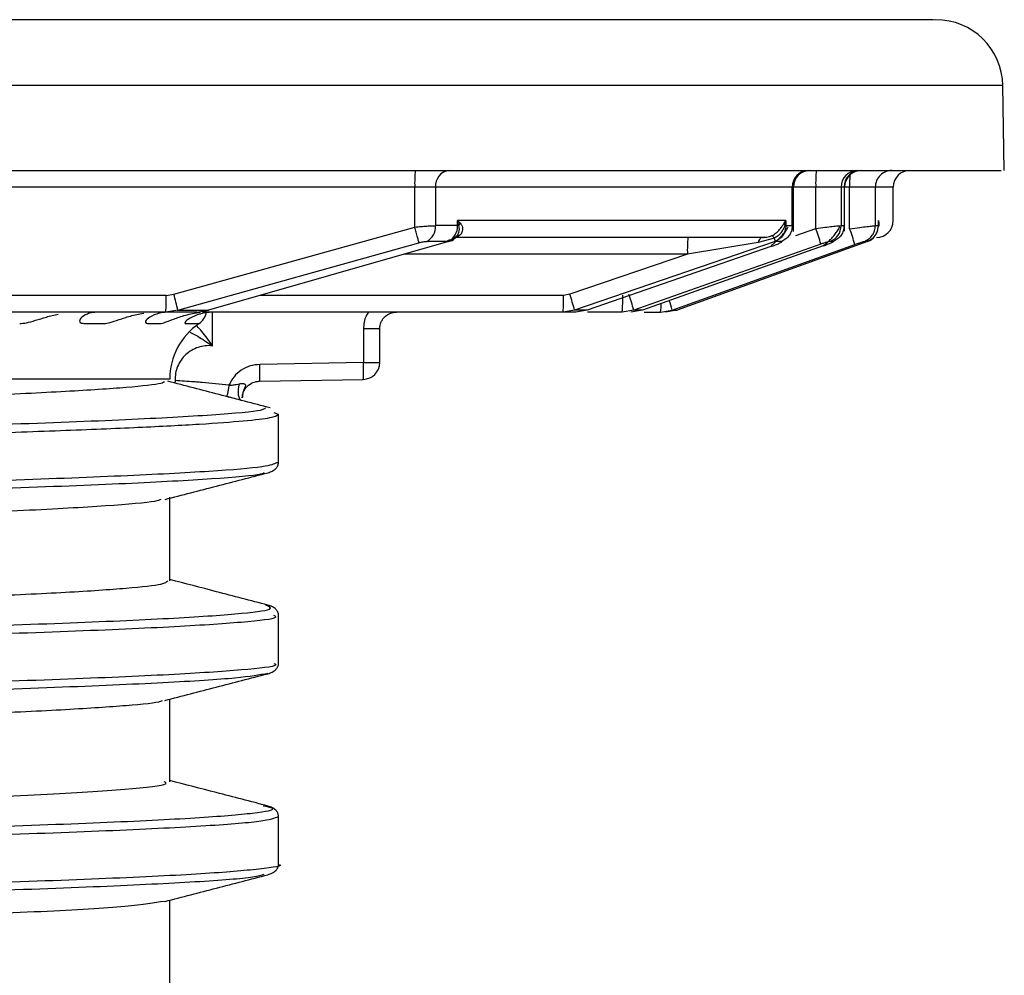
# Model space of a CAD drawing. Units: millimetres. Extents: x 5 to 292, y 5 to 415.
# Drawn here: x 57 to 63, y 239 to 245 of the extents above; entities that cross this region are included whole.
import ezdxf

# ---------------------------------------------------------------- set-up
doc = ezdxf.new("R2010")
doc.units = ezdxf.units.MM

msp = doc.modelspace()

# ---------------------------------------------------------------- linework, layer by layer
at = {"color": 7, "linetype": 'Continuous', "lineweight": 18}
msp.add_line((33.96, 244.5083), (62.8688, 244.5083), dxfattribs=at)
at = {"color": 8, "linetype": 'Continuous', "lineweight": 25}
for p, q in [((63.2687, 244.1153), (33.5601, 244.1153)), ((59.7575, 243.5083), (56.8099, 243.5083)), ((62.0183, 243.5083), (62.0115, 243.5083)), ((62.1517, 243.5083), (62.0183, 243.5083)), ((62.3242, 243.5083), (62.3208, 243.5083)), ((62.3539, 243.5083), (62.3242, 243.5083)), ((62.6144, 243.5083), (62.5076, 243.5083)), ((62.0327, 243.2199), (62.1517, 243.2618)), ((62.6144, 243.3083), (62.6125, 243.3083)), ((61.3855, 243.1083), (59.6933, 243.1083)), ((60.6462, 242.8623), (58.8342, 242.8623)), ((58.5493, 242.5613), (58.5493, 242.7613)), ((58.3863, 242.6937), (58.4704, 242.6937)), ((59.5486, 242.6623), (59.4518, 242.6623)), ((58.2944, 242.3623), (38.6022, 242.3623))]:
    msp.add_line(p, q, dxfattribs=at)
at = {"color": 7, "linetype": 'Continuous', "lineweight": 25}
for p, q in [((63.2776, 243.6081), (63.2687, 244.1153)), ((59.7575, 243.2699), (59.7575, 243.5083)), ((59.882, 243.5083), (59.7575, 243.5083)), ((59.882, 243.5083), (59.882, 243.2784)), ((62.0115, 243.5083), (59.882, 243.5083)), ((62.0115, 243.2784), (62.0115, 243.5083)), ((62.0183, 243.2433), (62.0183, 243.5083)), ((62.1517, 243.2618), (62.1517, 243.5083)), ((62.303, 243.5083), (62.1517, 243.5083)), ((62.303, 243.5083), (62.303, 243.2784)), ((62.3208, 243.5083), (62.303, 243.5083)), ((62.3208, 243.5083), (62.3208, 243.2784)), ((62.3242, 243.2454), (62.3242, 243.5083)), ((62.3539, 243.2599), (62.3539, 243.5083)), ((62.5076, 243.5083), (62.3539, 243.5083)), ((62.5076, 243.2784), (62.5076, 243.5083)), ((62.6144, 243.3083), (62.6144, 243.5083)), ((58.3197, 242.8684), (59.7575, 243.2699)), ((60.0127, 243.2784), (59.882, 243.2784)), ((60.0127, 243.2784), (60.0127, 243.3083)), ((61.9729, 243.3083), (60.0127, 243.3083)), ((60.0127, 243.3083), (60.029, 243.2933)), ((60.0205, 243.2784), (60.0127, 243.3083)), ((60.0205, 243.2784), (60.0127, 243.2784)), ((60.0205, 243.2784), (60.029, 243.2933)), ((61.9629, 243.2933), (61.9729, 243.3083)), ((61.9729, 243.3083), (61.9673, 243.2784)), ((61.9673, 243.2784), (61.9729, 243.2784)), ((61.9729, 243.3083), (61.9729, 243.2784)), ((61.9729, 243.2784), (62.0115, 243.2784)), ((62.303, 243.2784), (62.3208, 243.2784)), ((62.5076, 243.2784), (62.5256, 243.2784)), ((62.5256, 243.2784), (62.5256, 243.3083)), ((62.5256, 243.3083), (62.5278, 243.2933)), ((62.5262, 243.2784), (62.5256, 243.3083)), ((62.5256, 243.2784), (62.5262, 243.2784)), ((60.011, 243.2185), (60.021, 243.2158)), ((61.905, 243.2038), (61.8076, 243.1769)), ((61.848, 243.2089), (61.8319, 243.2079)), ((58.3429, 242.7744), (59.7821, 243.176)), ((59.9589, 243.1844), (58.5271, 242.7744)), ((59.9589, 243.1844), (59.8289, 243.1844)), ((61.9101, 243.1844), (60.7119, 242.7744)), ((61.8902, 243.156), (60.7873, 242.7744)), ((62.1819, 243.1678), (61.0649, 242.7744)), ((62.1968, 243.1579), (61.1166, 242.7744)), ((61.2944, 242.7744), (62.3846, 243.166)), ((62.4603, 243.1844), (61.324, 242.7744)), ((61.8076, 243.1769), (61.3855, 243.1083)), ((61.9485, 243.1844), (61.9101, 243.1844)), ((62.2564, 243.1844), (62.2387, 243.1844)), ((62.4423, 243.1844), (62.4603, 243.1844)), ((61.3855, 243.1083), (60.6828, 242.8684)), ((58.2737, 242.8623), (54.1967, 242.8623)), ((58.2737, 242.8623), (58.3197, 242.8684)), ((60.6828, 242.8684), (60.6462, 242.8623)), ((58.2708, 242.7623), (54.1938, 242.7623)), ((58.3429, 242.7744), (58.2708, 242.7623)), ((58.4559, 242.7623), (58.2708, 242.7623)), ((58.3429, 242.7744), (58.5271, 242.7744)), ((58.4559, 242.7623), (58.5271, 242.7744)), ((60.643, 242.7623), (58.4909, 242.7623)), ((60.7119, 242.7744), (60.643, 242.7623)), ((60.7186, 242.7623), (60.643, 242.7623)), ((60.7873, 242.7744), (60.7119, 242.7744)), ((60.7873, 242.7744), (60.7186, 242.7623)), ((60.9962, 242.7623), (60.7886, 242.7623)), ((61.0649, 242.7744), (60.9962, 242.7623)), ((61.1166, 242.7744), (61.048, 242.7623)), ((61.1166, 242.7744), (61.0649, 242.7744)), ((61.1279, 242.7623), (61.2258, 242.7623)), ((61.2258, 242.7623), (61.2944, 242.7744)), ((61.324, 242.7744), (61.2556, 242.7623)), ((61.2944, 242.7744), (61.324, 242.7744)), ((57.7828, 242.6937), (57.9025, 242.6937)), ((58.1612, 242.6937), (58.2377, 242.6937)), ((59.4518, 242.6623), (59.4518, 242.4606)), ((59.5486, 242.4604), (59.5486, 242.6623)), ((59.4518, 242.4606), (58.8325, 242.4498)), ((58.8311, 242.3498), (59.4503, 242.3606)), ((59.4444, 242.3606), (59.4503, 242.3606)), ((58.9444, 242.1514), (58.9179, 242.1606)), ((58.9444, 241.8647), (58.9444, 242.1511)), ((58.9395, 241.8647), (58.9335, 241.8631)), ((58.2944, 241.1579), (58.2944, 241.6579)), ((58.9444, 240.6647), (58.9444, 240.9511)), ((58.2944, 239.9579), (58.2944, 240.4508)), ((58.9444, 239.4647), (58.9444, 239.7511)), ((58.2944, 238.7579), (58.2944, 239.2508))]:
    msp.add_line(p, q, dxfattribs=at)
at = {"color": 7, "linetype": 'Continuous', "lineweight": 25, "flags": 128}
for points in [[(58.5254, 242.7771), (58.5263, 242.7745), (58.5274, 242.772), (58.5271, 242.7744)], [(61.1159, 242.7752), (61.1161, 242.7749), (61.1166, 242.7744)], [(58.709, 242.3335), (58.7053, 242.3167), (58.7032, 242.2997), (58.7028, 242.2832), (58.7041, 242.2682), (58.7071, 242.2554), (58.7115, 242.2453), (58.7172, 242.2384), (58.724, 242.2352)]]:
    msp.add_lwpolyline(points, dxfattribs=at)
at = {"color": 7, "linetype": 'Continuous', "lineweight": 25}
for centre, radius, start, end in [((62.8688, 244.1083), 0.4, 1, 90), ((60.621, 243.5333), 0.8639, 175.01843, 181.65702), ((59.9736, 243.517), 0.0919, 96.72029, 185.42838), ((62.1094, 243.5104), 0.0979, 91.26466, 181.21628), ((62.1183, 243.5083), 0.1, 90, 180), ((62.937, 243.5333), 0.7858, 174.52142, 181.82113), ((62.402, 243.5094), 0.0989, 90.63728, 180.62887), ((62.4198, 243.5094), 0.099, 90.59986, 180.59281), ((62.4242, 243.5083), 0.1, 90, 180), ((62.6072, 243.5087), 0.0996, 90.21244, 180.21607), ((62.7144, 243.5083), 0.1, 90, 180), ((59.781, 243.2735), 0.1012, 298.2717, 2.75594), ((59.9118, 243.2737), 0.101, 297.82762, 2.64231), ((62.0251, 243.3036), 0.0631, 189.38303, 203.61725), ((61.2497, 242.9198), 0.9646, 14.8995, 20.76533), ((62.2031, 243.2777), 0.0999, 290.84245, 0.34836), ((61.5082, 242.9313), 0.9073, 14.98701, 21.23393), ((62.4257, 243.2782), 0.1, 290.23942, 0.0998), ((62.5144, 243.3083), 0.1, 270, 0), ((62.5773, 243.2803), 0.0511, 165.25232, 182.20896), ((62.1711, 243.1333), 0.7861, 174.52256, 181.82044), ((57.4102, 242.8373), 0.8639, 355.01847, 1.65703), ((56.9971, 242.4919), 1.3751, 11.85307, 15.88692), ((59.8609, 242.8374), 0.7857, 354.52096, 1.8216), ((59.7046, 242.5135), 1.0405, 14.5195, 19.93904), ((60.2141, 242.8374), 0.7857, 354.52096, 1.8216), ((60.1201, 242.5238), 0.9775, 14.85115, 20.63699), ((58.4144, 242.7766), 0.1, 304.0558, 351.8096), ((58.6944, 242.3623), 0.4, 124.0558, 180), ((59.4485, 242.4606), 0.1, 271.00948, 0.01048)]:
    msp.add_arc(centre, radius, start, end, dxfattribs=at)
at = {"color": 8, "linetype": 'Continuous', "lineweight": 25}
for centre, radius, start, end in [((64.6016, 243.5138), 2.2478, 178.30213, 180.14017), ((60.8721, 242.8072), 0.3565, 352.77069, 0.97947), ((60.8173, 242.6576), 0.4912, 13.75129, 20.69691)]:
    msp.add_arc(centre, radius, start, end, dxfattribs=at)
at = {"color": 7, "linetype": 'Continuous', "lineweight": 25}
for points, knots in [([(62.8507, 244.5083), (62.8419, 244.5083), (62.8222, 244.5083), (62.495, 244.5083), (61.933, 244.5083), (61.1325, 244.5083), (60.1163, 244.5083), (58.8994, 244.5083), (57.5033, 244.5083), (55.9515, 244.5083), (54.2709, 244.5083), (52.4899, 244.5083), (50.6396, 244.5083), (49.3797, 244.5083), (48.7498, 244.5083)], [0, 0, 0, 0, 0.069605, 0.154179, 0.238763, 0.323351, 0.407927, 0.492509, 0.577098, 0.661671, 0.746254, 0.830843, 0.915424, 1, 1, 1, 1]), ([(48.7593, 243.6083), (49.407, 243.6083), (50.7026, 243.6083), (52.6052, 243.6083), (54.4366, 243.6083), (56.1647, 243.6083), (57.7603, 243.6083), (59.196, 243.6083), (60.4473, 243.6083), (61.4922, 243.6083), (62.3153, 243.6083), (62.8933, 243.6083), (63.2296, 243.6083), (63.2499, 243.6083), (63.259, 243.6083)], [0, 0, 0, 0, 0.084582, 0.169164, 0.253746, 0.338327, 0.422909, 0.507491, 0.592073, 0.676655, 0.761237, 0.845818, 0.9304, 1, 1, 1, 1]), ([(59.7575, 243.2699), (59.7702, 243.2712), (59.7953, 243.2738), (59.8298, 243.2763), (59.8597, 243.278), (59.8747, 243.2782), (59.882, 243.2784)], [0, 0, 0, 0, 0.264078, 0.518661, 0.763909, 1, 1, 1, 1]), ([(59.7821, 243.176), (59.7815, 243.1792), (59.7802, 243.1858), (59.7745, 243.2084), (59.7667, 243.2376), (59.7605, 243.2594), (59.7575, 243.2699)], [0, 0, 0, 0, 0.242655, 0.500008, 0.757331, 1, 1, 1, 1]), ([(59.9612, 243.1933), (59.9712, 243.1947), (59.9912, 243.1974), (60.0137, 243.2183), (60.0239, 243.2433), (60.0247, 243.2647), (60.0217, 243.2743), (60.0205, 243.2784)], [0, 0, 0, 0, 0.249819, 0.499667, 0.749508, 0.895445, 1, 1, 1, 1]), ([(60.029, 243.2933), (60.0318, 243.2899), (60.0377, 243.2828), (60.044, 243.2638), (60.0425, 243.2432), (60.033, 243.2262), (60.0221, 243.2163), (60.0082, 243.2096), (59.997, 243.2088), (59.9914, 243.2083)], [0, 0, 0, 0, 0.119501, 0.250159, 0.499314, 0.626432, 0.751094, 0.875024, 1, 1, 1, 1]), ([(61.8876, 243.1615), (61.8927, 243.1655), (61.9032, 243.1737), (61.9211, 243.1896), (61.94, 243.2076), (61.9583, 243.2278), (61.9749, 243.2491), (61.983, 243.2631), (61.9871, 243.27)], [0, 0, 0, 0, 0.148735, 0.305421, 0.469413, 0.641879, 0.822087, 1, 1, 1, 1]), ([(61.8902, 243.2188), (61.899, 243.2239), (61.9167, 243.234), (61.9374, 243.2554), (61.9525, 243.2775), (61.9596, 243.2883), (61.9629, 243.2933)], [0, 0, 0, 0, 0.250822, 0.500077, 0.764013, 1, 1, 1, 1]), ([(61.9673, 243.2784), (61.9644, 243.2715), (61.9587, 243.2579), (61.9465, 243.2382), (61.9356, 243.2262), (61.9293, 243.2203), (61.9207, 243.2129), (61.9125, 243.2081), (61.905, 243.2038)], [0, 0, 0, 0, 0.249309, 0.49937, 0.670975, 0.722091, 0.749928, 1, 1, 1, 1]), ([(61.9729, 243.2784), (61.972, 243.2682), (61.9703, 243.2478), (61.9567, 243.2202), (61.9366, 243.1974), (61.9189, 243.1887), (61.9101, 243.1844)], [0, 0, 0, 0, 0.250042, 0.500037, 0.749986, 1, 1, 1, 1]), ([(62.0115, 243.2784), (62.0106, 243.2682), (62.0089, 243.2478), (61.9953, 243.2202), (61.9751, 243.1974), (61.9574, 243.1887), (61.9485, 243.1844)], [0, 0, 0, 0, 0.250043, 0.500036, 0.749986, 1, 1, 1, 1]), ([(62.0174, 243.2773), (62.0176, 243.2769), (62.0179, 243.2764), (62.013, 243.2752), (62.011, 243.2747)], [0, 0, 0, 0, 0.57487, 1, 1, 1, 1]), ([(62.1517, 243.2618), (62.1708, 243.2642), (62.206, 243.2688), (62.252, 243.2741), (62.287, 243.2776), (62.2978, 243.2781), (62.303, 243.2784)], [0, 0, 0, 0, 0.271899, 0.500006, 0.754417, 1, 1, 1, 1]), ([(62.1961, 243.1588), (62.2004, 243.1617), (62.2092, 243.1677), (62.2257, 243.1822), (62.2436, 243.1998), (62.2621, 243.2202), (62.2788, 243.2428), (62.2901, 243.2604), (62.2938, 243.2697), (62.2945, 243.2715)], [0, 0, 0, 0, 0.1376646, 0.2847049, 0.4403526, 0.6038931, 0.7766288, 0.9567983, 1, 1, 1, 1]), ([(62.3208, 243.2784), (62.32, 243.2682), (62.3182, 243.2478), (62.3042, 243.2202), (62.2836, 243.1974), (62.2655, 243.1887), (62.2564, 243.1844)], [0, 0, 0, 0, 0.250042, 0.500035, 0.749985, 1, 1, 1, 1]), ([(62.3208, 243.2784), (62.3225, 243.2783), (62.326, 243.278), (62.322, 243.2769), (62.3199, 243.2763)], [0, 0, 0, 0, 0.491208, 1, 1, 1, 1]), ([(62.3539, 243.2599), (62.3747, 243.2627), (62.4122, 243.2676), (62.46, 243.2736), (62.495, 243.2775), (62.5034, 243.2781), (62.5076, 243.2784)], [0, 0, 0, 0, 0.276853, 0.499998, 0.755022, 1, 1, 1, 1]), ([(62.4423, 243.1844), (62.4515, 243.1887), (62.4698, 243.1974), (62.4907, 243.2202), (62.5049, 243.2478), (62.5067, 243.2682), (62.5076, 243.2784)], [0, 0, 0, 0, 0.2500135, 0.4999648, 0.749958, 1, 1, 1, 1]), ([(62.4601, 243.1858), (62.4637, 243.1866), (62.4795, 243.1904), (62.5017, 243.2106), (62.5202, 243.2366), (62.5223, 243.255), (62.5229, 243.2608)], [0, 0, 0, 0, 0.105591, 0.468632, 0.832227, 1, 1, 1, 1]), ([(62.5278, 243.2933), (62.5285, 243.2875), (62.5292, 243.281), (62.5251, 243.2723), (62.5247, 243.2714)], [0, 0, 0, 0, 0.900839, 1, 1, 1, 1]), ([(59.9587, 243.1837), (59.9632, 243.1847), (59.9794, 243.1883), (59.9979, 243.2007), (60.0065, 243.2144), (60.0087, 243.2179)], [0, 0, 0, 0, 0.221787, 0.798718, 1, 1, 1, 1]), ([(61.8333, 243.2083), (61.6782, 243.2083), (61.3681, 243.2083), (60.7502, 243.2083), (60.2444, 243.2083), (59.9914, 243.2083)], [0, 0, 0, 0, 0.333336, 0.666652, 1, 1, 1, 1]), ([(61.8333, 243.2084), (61.8309, 243.208), (61.8261, 243.2072), (61.8192, 243.2007), (61.8128, 243.1909), (61.8093, 243.1815), (61.8076, 243.1769)], [0, 0, 0, 0, 0.246999, 0.4993609, 0.7521792, 1, 1, 1, 1]), ([(61.8333, 243.2083), (61.8422, 243.2086), (61.8553, 243.2091), (61.8747, 243.2127), (61.885, 243.2167), (61.8902, 243.2188)], [0, 0, 0, 0, 0.511625, 0.751222, 1, 1, 1, 1]), ([(61.8902, 243.2188), (61.892, 243.2178), (61.8957, 243.2156), (61.9019, 243.2078), (61.905, 243.2038)], [0, 0, 0, 0, 0.495215, 1, 1, 1, 1]), ([(61.9101, 243.1844), (61.9099, 243.1859), (61.9095, 243.189), (61.9065, 243.1987), (61.905, 243.2038)], [0, 0, 0, 0, 0.477405, 1, 1, 1, 1]), ([(59.7821, 243.176), (59.7866, 243.1772), (59.7956, 243.1796), (59.8084, 243.1823), (59.8201, 243.1841), (59.826, 243.1843), (59.8289, 243.1844)], [0, 0, 0, 0, 0.252123, 0.503632, 0.752801, 1, 1, 1, 1]), ([(59.9552, 243.1933), (59.9565, 243.1892), (59.9593, 243.1806), (59.9591, 243.1831), (59.9589, 243.1844)], [0, 0, 0, 0, 0.4810682, 1, 1, 1, 1]), ([(61.8875, 243.1618), (61.8877, 243.1612), (61.889, 243.1579), (61.8901, 243.1553), (61.8902, 243.1558), (61.8902, 243.156)], [0, 0, 0, 0, 0.092399, 0.551187, 1, 1, 1, 1]), ([(61.8902, 243.156), (61.8948, 243.1576), (61.904, 243.1609), (61.9171, 243.1659), (61.9289, 243.1708), (61.9387, 243.1753), (61.9462, 243.1791), (61.9505, 243.182), (61.9517, 243.184), (61.9496, 243.1843), (61.9485, 243.1844)], [0, 0, 0, 0, 0.1254, 0.249916, 0.375492, 0.500029, 0.626039, 0.75011, 0.874705, 1, 1, 1, 1]), ([(62.2387, 243.1844), (62.2366, 243.1841), (62.2325, 243.1837), (62.2185, 243.1799), (62.2013, 243.1745), (62.1884, 243.1701), (62.1819, 243.1678)], [0, 0, 0, 0, 0.249026, 0.499818, 0.747744, 1, 1, 1, 1]), ([(62.1968, 243.1579), (62.2012, 243.1594), (62.2099, 243.1626), (62.2224, 243.1674), (62.2339, 243.1719), (62.2436, 243.1761), (62.2513, 243.1796), (62.2561, 243.1823), (62.2583, 243.184), (62.257, 243.1843), (62.2564, 243.1844)], [0, 0, 0, 0, 0.1254, 0.249946, 0.375543, 0.500047, 0.625971, 0.750108, 0.874729, 1, 1, 1, 1]), ([(62.3846, 243.166), (62.3916, 243.1684), (62.4055, 243.1734), (62.4235, 243.1793), (62.4376, 243.1836), (62.4407, 243.1841), (62.4423, 243.1844)], [0, 0, 0, 0, 0.253596, 0.505915, 0.75448, 1, 1, 1, 1]), ([(62.4552, 243.1961), (62.4567, 243.1924), (62.4596, 243.1851), (62.46, 243.1846), (62.4603, 243.1844)], [0, 0, 0, 0, 0.504688, 1, 1, 1, 1]), ([(57.3989, 242.6937), (57.4118, 242.6948), (57.4376, 242.6969), (57.4925, 242.7127), (57.5556, 242.7328), (57.6049, 242.7448), (57.6291, 242.7507)], [0, 0, 0, 0, 0.248773, 0.500082, 0.754447, 1, 1, 1, 1]), ([(57.8788, 242.7623), (57.8642, 242.7617), (57.8347, 242.7604), (57.7902, 242.7481), (57.7588, 242.7256), (57.7529, 242.6997), (57.7728, 242.6957), (57.7828, 242.6937)], [0, 0, 0, 0, 0.123958, 0.250477, 0.500076, 0.750172, 1, 1, 1, 1]), ([(57.9025, 242.6937), (57.9137, 242.6951), (57.9361, 242.6978), (57.9904, 242.7164), (58.057, 242.7395), (58.1118, 242.7509), (58.1392, 242.7566)], [0, 0, 0, 0, 0.249997, 0.500256, 0.750488, 1, 1, 1, 1]), ([(58.3005, 242.7623), (58.2849, 242.7617), (58.2535, 242.7604), (58.2029, 242.7481), (58.1621, 242.7256), (58.1437, 242.6997), (58.1554, 242.6957), (58.1612, 242.6937)], [0, 0, 0, 0, 0.123966, 0.250479, 0.500078, 0.75017, 1, 1, 1, 1]), ([(58.2377, 242.6937), (58.2465, 242.6953), (58.2641, 242.6985), (58.3163, 242.7203), (58.3748, 242.7408), (58.4306, 242.7546), (58.4611, 242.7585), (58.4762, 242.7604)], [0, 0, 0, 0, 0.2498191, 0.4998238, 0.7495991, 0.8761845, 1, 1, 1, 1]), ([(58.5656, 242.7623), (58.5493, 242.7617), (58.5163, 242.7604), (58.4606, 242.7481), (58.4113, 242.7256), (58.3811, 242.6997), (58.3846, 242.6957), (58.3863, 242.6937)], [0, 0, 0, 0, 0.123968, 0.25048, 0.50008, 0.750172, 1, 1, 1, 1]), ([(59.5485, 242.6623), (59.5499, 242.6751), (59.552, 242.6945), (59.5646, 242.7178), (59.5799, 242.7368), (59.6005, 242.7514), (59.6251, 242.7607), (59.6403, 242.7618), (59.6485, 242.7623)], [0, 0, 0, 0, 0.243019, 0.36981, 0.499841, 0.709242, 0.844552, 1, 1, 1, 1]), ([(58.5493, 242.5613), (58.5348, 242.5619), (58.5061, 242.563), (58.4638, 242.553), (58.4244, 242.5353), (58.3898, 242.5092), (58.3612, 242.4766), (58.3407, 242.4385), (58.328, 242.397), (58.3275, 242.3682), (58.3272, 242.3538)], [0, 0, 0, 0, 0.1253598, 0.2500235, 0.3752855, 0.5000196, 0.6253056, 0.7499977, 0.8748866, 1, 1, 1, 1]), ([(58.8325, 242.4498), (58.8129, 242.4479), (58.7737, 242.4441), (58.7206, 242.4172), (58.6757, 242.3781), (58.6575, 242.3432), (58.6484, 242.3258)], [0, 0, 0, 0, 0.250619, 0.500138, 0.750189, 1, 1, 1, 1]), ([(58.8311, 242.3498), (58.8314, 242.3513), (58.8322, 242.3543), (58.8329, 242.3774), (58.833, 242.4105), (58.8327, 242.4367), (58.8325, 242.4498)], [0, 0, 0, 0, 0.249991, 0.499971, 0.749966, 1, 1, 1, 1]), ([(59.4503, 242.3606), (59.4507, 242.3621), (59.4515, 242.3651), (59.4521, 242.3882), (59.4523, 242.4213), (59.4519, 242.4475), (59.4518, 242.4606)], [0, 0, 0, 0, 0.249991, 0.499971, 0.749966, 1, 1, 1, 1]), ([(59.4518, 242.4606), (59.4647, 242.4606), (59.4907, 242.4606), (59.5229, 242.4606), (59.545, 242.4606), (59.5473, 242.4606), (59.5485, 242.4606)], [0, 0, 0, 0, 0.25, 0.5, 0.75, 1, 1, 1, 1]), ([(38.611, 241.7817), (38.678, 241.7898), (38.812, 241.8059), (39.209, 241.8301), (39.7422, 241.8543), (40.4174, 241.8785), (41.22, 241.9026), (42.138, 241.9269), (43.1566, 241.951), (44.2595, 241.9752), (45.4289, 241.9994), (46.6462, 242.0236), (47.8918, 242.0478), (49.1458, 242.072), (50.3881, 242.0962), (51.5987, 242.1204), (52.7584, 242.1446), (53.8484, 242.1688), (54.8513, 242.193), (55.751, 242.2172), (56.5334, 242.2414), (57.1849, 242.2655), (57.6984, 242.2898), (58.054, 242.3139), (58.2458, 242.3337), (58.2598, 242.3454), (58.2641, 242.349)], [0, 0, 0, 0, 0.042645, 0.085289, 0.127934, 0.170578, 0.213223, 0.255868, 0.298512, 0.341157, 0.383801, 0.426446, 0.469091, 0.511735, 0.55438, 0.597024, 0.639669, 0.682314, 0.724958, 0.767603, 0.810247, 0.852892, 0.895537, 0.938181, 0.980825, 1, 1, 1, 1]), ([(58.8946, 242.1902), (58.7928, 242.2167), (58.5892, 242.2696), (58.3856, 242.3226), (58.2837, 242.349)], [0, 0, 0, 0, 0.500005, 1, 1, 1, 1]), ([(58.3272, 242.3538), (58.3271, 242.3527), (58.3269, 242.3504), (58.3265, 242.3472), (58.3261, 242.3442), (58.3257, 242.3426), (58.3256, 242.3418)], [0, 0, 0, 0, 0.247879, 0.500491, 0.752838, 1, 1, 1, 1]), ([(58.6484, 242.3258), (58.595, 242.3317), (58.5358, 242.3382), (58.4655, 242.3434), (58.4119, 242.3475), (58.3641, 242.351), (58.3272, 242.3538)], [0, 0, 0, 0, 0.499979, 0.554379, 0.655851, 1, 1, 1, 1]), ([(58.6484, 242.3258), (58.6478, 242.3213), (58.6466, 242.3122), (58.6445, 242.2991), (58.6424, 242.2872), (58.6403, 242.2769), (58.6382, 242.2686), (58.6363, 242.2627), (58.6347, 242.2591), (58.6338, 242.2591), (58.6334, 242.259)], [0, 0, 0, 0, 0.124039, 0.250353, 0.376521, 0.50004, 0.623798, 0.75012, 0.876363, 1, 1, 1, 1]), ([(58.6484, 242.3258), (58.6586, 242.3262), (58.6797, 242.3271), (58.699, 242.3314), (58.709, 242.3335)], [0, 0, 0, 0, 0.4829805, 1, 1, 1, 1]), ([(58.709, 242.3335), (58.7157, 242.3349), (58.7253, 242.3369), (58.7361, 242.3357), (58.7418, 242.3338), (58.7456, 242.3308), (58.7472, 242.3269), (58.7468, 242.3218), (58.7443, 242.3141), (58.7388, 242.3019), (58.7324, 242.2843), (58.7287, 242.266), (58.7283, 242.2541), (58.7282, 242.2497)], [0, 0, 0, 0, 0.156899, 0.22362, 0.283034, 0.33705, 0.388696, 0.441844, 0.500263, 0.606901, 0.750172, 0.907449, 1, 1, 1, 1]), ([(58.7279, 242.2497), (58.7283, 242.2562), (58.7292, 242.2693), (58.7375, 242.2944), (58.7568, 242.322), (58.791, 242.3446), (58.8177, 242.3481), (58.8311, 242.3498)], [0, 0, 0, 0, 0.123109, 0.246587, 0.494356, 0.746057, 1, 1, 1, 1]), ([(58.724, 242.2352), (58.7107, 242.2387), (58.6817, 242.2463), (58.6504, 242.2546), (58.6334, 242.259)], [0, 0, 0, 0, 0.45741, 1, 1, 1, 1]), ([(58.8816, 241.803), (58.8907, 241.806), (58.9089, 241.8121), (58.9287, 241.827), (58.9419, 241.8449), (58.9436, 241.8581), (58.9444, 241.8647)], [0, 0, 0, 0, 0.249482, 0.499389, 0.749611, 1, 1, 1, 1]), ([(58.2669, 241.6437), (58.3696, 241.6703), (58.5743, 241.7234), (58.779, 241.7764), (58.8811, 241.8029)], [0, 0, 0, 0, 0.501237, 1, 1, 1, 1]), ([(58.2421, 241.6437), (58.2332, 241.6398), (58.2032, 241.6268), (57.937, 241.6046), (57.4556, 241.577), (56.7745, 241.5495), (55.9234, 241.522), (54.9158, 241.4945), (53.7737, 241.467), (52.5204, 241.4395), (51.1821, 241.4119), (49.7864, 241.3844), (48.3622, 241.3569), (46.9391, 241.3294), (45.5466, 241.3019), (44.2135, 241.2743), (42.9676, 241.2468), (41.8344, 241.2193), (40.8379, 241.1918), (39.9974, 241.1642), (39.3353, 241.1367), (38.8468, 241.1092), (38.6896, 241.0909), (38.611, 241.0817)], [0, 0, 0, 0, 0.020605, 0.069575, 0.118545, 0.167514, 0.216484, 0.265454, 0.314424, 0.363393, 0.412363, 0.461333, 0.510303, 0.559272, 0.608242, 0.657212, 0.706182, 0.755151, 0.804121, 0.853091, 0.902061, 0.95103, 1, 1, 1, 1]), ([(38.611, 240.5817), (38.678, 240.5898), (38.812, 240.6059), (39.209, 240.6301), (39.7422, 240.6543), (40.4174, 240.6785), (41.22, 240.7027), (42.138, 240.7268), (43.1566, 240.7511), (44.2595, 240.7752), (45.4289, 240.7994), (46.6462, 240.8236), (47.8918, 240.8478), (49.1458, 240.872), (50.3881, 240.8962), (51.5987, 240.9204), (52.7583, 240.9446), (53.8483, 240.9688), (54.8513, 240.993), (55.751, 241.0172), (56.5333, 241.0414), (57.1851, 241.0655), (57.6976, 241.0898), (58.0568, 241.1139), (58.2651, 241.1367), (58.2771, 241.1513), (58.2826, 241.1579)], [0, 0, 0, 0, 0.041987, 0.083974, 0.125961, 0.167948, 0.209935, 0.251921, 0.293908, 0.335895, 0.377882, 0.419869, 0.461856, 0.503843, 0.54583, 0.587817, 0.629804, 0.67179, 0.713777, 0.755764, 0.797751, 0.839738, 0.881725, 0.923712, 0.965699, 1, 1, 1, 1]), ([(58.8803, 241.0131), (58.7779, 241.0396), (58.5826, 241.0903), (58.3873, 241.1409), (58.2944, 241.165)], [0, 0, 0, 0, 0.5242044, 1, 1, 1, 1]), ([(58.9392, 240.9718), (58.9358, 240.9775), (58.9287, 240.9893), (58.9085, 241.0038), (58.8902, 241.0099), (58.881, 241.0129)], [0, 0, 0, 0, 0.31858, 0.65958, 1, 1, 1, 1]), ([(58.9444, 240.9511), (58.9443, 240.9579), (58.9441, 240.9651), (58.9395, 240.9714), (58.9392, 240.9718)], [0, 0, 0, 0, 0.937315, 1, 1, 1, 1]), ([(58.881, 240.6029), (58.8902, 240.6059), (58.9084, 240.612), (58.928, 240.6258), (58.9347, 240.6369), (58.9378, 240.6419)], [0, 0, 0, 0, 0.354438, 0.709481, 1, 1, 1, 1]), ([(58.9378, 240.6419), (58.9386, 240.643), (58.9438, 240.65), (58.9441, 240.658), (58.9444, 240.6647)], [0, 0, 0, 0, 0.154435, 1, 1, 1, 1]), ([(58.2657, 240.4433), (58.368, 240.4699), (58.5727, 240.523), (58.7774, 240.576), (58.8798, 240.6026)], [0, 0, 0, 0, 0.499963, 1, 1, 1, 1]), ([(38.611, 239.8817), (38.678, 239.8898), (38.812, 239.9059), (39.209, 239.9301), (39.7422, 239.9543), (40.4174, 239.9785), (41.22, 240.0027), (42.138, 240.0268), (43.1566, 240.0511), (44.2595, 240.0752), (45.4289, 240.0994), (46.6462, 240.1236), (47.8918, 240.1478), (49.1458, 240.172), (50.3881, 240.1962), (51.5987, 240.2204), (52.7583, 240.2446), (53.8483, 240.2688), (54.8513, 240.293), (55.751, 240.3172), (56.5334, 240.3414), (57.1847, 240.3656), (57.6991, 240.3897), (58.0513, 240.4139), (58.2343, 240.4318), (58.2496, 240.4416), (58.2524, 240.4433)], [0, 0, 0, 0, 0.043076, 0.086151, 0.129227, 0.172303, 0.215379, 0.258454, 0.30153, 0.344606, 0.387682, 0.430757, 0.473833, 0.516909, 0.559984, 0.60306, 0.646136, 0.689212, 0.732287, 0.775363, 0.818439, 0.861515, 0.90459, 0.947666, 0.990742, 1, 1, 1, 1]), ([(38.611, 239.3817), (38.7033, 239.3921), (38.8881, 239.413), (39.4902, 239.4442), (40.3122, 239.4755), (41.3559, 239.5068), (42.5871, 239.538), (43.9745, 239.5693), (45.4806, 239.6006), (47.0652, 239.6318), (48.6858, 239.6631), (50.2992, 239.6944), (51.8622, 239.7257), (53.333, 239.7569), (54.6721, 239.7882), (55.8442, 239.8195), (56.8164, 239.8507), (57.5681, 239.882), (58.0593, 239.9133), (58.2953, 239.9386), (58.2697, 239.9534), (58.262, 239.9579)], [0, 0, 0, 0, 0.054269, 0.108538, 0.162807, 0.217076, 0.271345, 0.325614, 0.379883, 0.434152, 0.488421, 0.542689, 0.596958, 0.651227, 0.705496, 0.759765, 0.814034, 0.868303, 0.922572, 0.976841, 1, 1, 1, 1]), ([(58.8811, 239.8129), (58.7781, 239.8396), (58.5826, 239.8903), (58.387, 239.941), (58.2944, 239.965)], [0, 0, 0, 0, 0.5262622, 1, 1, 1, 1]), ([(58.9444, 239.7511), (58.9435, 239.7578), (58.9418, 239.771), (58.9285, 239.7889), (58.9084, 239.8039), (58.89, 239.8099), (58.8808, 239.813)], [0, 0, 0, 0, 0.250388, 0.500608, 0.750516, 1, 1, 1, 1]), ([(58.8812, 239.4029), (58.8904, 239.406), (58.9088, 239.412), (58.9287, 239.427), (58.9419, 239.4449), (58.9436, 239.4582), (58.9444, 239.4648)], [0, 0, 0, 0, 0.2494839, 0.4993917, 0.7496122, 1, 1, 1, 1]), ([(58.2669, 239.2436), (58.3693, 239.2702), (58.574, 239.3233), (58.7787, 239.3764), (58.881, 239.4029)], [0, 0, 0, 0, 0.500355, 1, 1, 1, 1]), ([(58.2637, 239.2437), (58.202, 239.2336), (58.077, 239.213), (57.5621, 239.182), (56.818, 239.1507), (55.8438, 239.1195), (54.6723, 239.0882), (53.333, 239.0569), (51.8622, 239.0257), (50.2992, 238.9944), (48.6858, 238.9631), (47.0652, 238.9319), (45.4806, 238.9006), (43.9745, 238.8693), (42.5871, 238.838), (41.3559, 238.8068), (40.3122, 238.7755), (39.4902, 238.7442), (38.8881, 238.713), (38.7033, 238.6921), (38.611, 238.6817)], [0, 0, 0, 0, 0.054131, 0.109771, 0.16541, 0.221049, 0.276689, 0.332328, 0.387967, 0.443607, 0.499246, 0.554885, 0.610525, 0.666164, 0.721803, 0.777443, 0.833082, 0.888721, 0.944361, 1, 1, 1, 1])]:
    msp.add_open_spline(points, degree=3, knots=knots, dxfattribs=at)
at = {"color": 8, "linetype": 'Continuous', "lineweight": 25}
for points, knots in [([(62.0115, 243.2784), (62.0146, 243.2783), (62.0188, 243.2782), (62.0177, 243.2774), (62.0174, 243.2773)], [0, 0, 0, 0, 0.760409, 1, 1, 1, 1]), ([(59.4826, 242.7623), (59.477, 242.7547), (59.4556, 242.7259), (59.4534, 242.6893), (59.4518, 242.6623)], [0, 0, 0, 0, 0.265775, 1, 1, 1, 1]), ([(58.5493, 242.5613), (58.5291, 242.5915), (58.5004, 242.6347), (58.4677, 242.668), (58.4578, 242.6781)], [0, 0, 0, 0, 0.699084, 1, 1, 1, 1]), ([(58.414, 242.6429), (58.4298, 242.6349), (58.4735, 242.6128), (58.5197, 242.5814), (58.5493, 242.5613)], [0, 0, 0, 0, 0.361612, 1, 1, 1, 1]), ([(37.958, 241.5737), (38.01, 241.5801), (38.1141, 241.5929), (38.4032, 241.6122), (38.7863, 241.6314), (39.2693, 241.6507), (39.8447, 241.67), (40.5072, 241.6892), (41.25, 241.7085), (42.0656, 241.7277), (42.9457, 241.747), (43.8813, 241.7662), (44.863, 241.7855), (45.8807, 241.8047), (46.9242, 241.824), (47.9828, 241.8433), (49.0458, 241.8625), (50.1023, 241.8818), (51.1418, 241.901), (52.1535, 241.9203), (53.1273, 241.9396), (54.0531, 241.9588), (54.9217, 241.9781), (55.7243, 241.9973), (56.4525, 242.0166), (57.0991, 242.0358), (57.6576, 242.0551), (58.122, 242.0743), (58.4884, 242.0936), (58.7503, 242.1128), (58.915, 242.1321), (58.9346, 242.1449), (58.9444, 242.1514)], [0, 0, 0, 0, 0.033333, 0.066667, 0.1, 0.133333, 0.166667, 0.2, 0.233333, 0.266667, 0.3, 0.333333, 0.366667, 0.4, 0.433333, 0.466667, 0.5, 0.533333, 0.566667, 0.6, 0.633333, 0.666667, 0.7, 0.733333, 0.766667, 0.8, 0.833333, 0.866667, 0.9, 0.933333, 0.966667, 1, 1, 1, 1]), ([(37.9957, 241.6222), (38.042, 241.628), (38.1636, 241.6432), (38.5531, 241.6679), (39.2036, 241.6962), (40.0596, 241.7245), (41.0979, 241.7528), (42.2969, 241.7811), (43.6301, 241.8094), (45.0682, 241.8377), (46.5798, 241.866), (48.1316, 241.8944), (49.6895, 241.9227), (51.2196, 241.951), (52.688, 241.9793), (54.0628, 242.0076), (55.3136, 242.0359), (56.4133, 242.0642), (57.3365, 242.0925), (58.0676, 242.1209), (58.5739, 242.1492), (58.8454, 242.1723), (58.8612, 242.186), (58.8662, 242.1903)], [0, 0, 0, 0, 0.030638, 0.080473, 0.130308, 0.180143, 0.229979, 0.279814, 0.329649, 0.379484, 0.42932, 0.479155, 0.52899, 0.578825, 0.628661, 0.678496, 0.728331, 0.778166, 0.828002, 0.877837, 0.927672, 0.977507, 1, 1, 1, 1]), ([(58.9335, 241.8631), (58.917, 241.8549), (58.882, 241.8375), (58.5609, 241.8109), (58.0373, 241.7833), (57.3082, 241.7558), (56.3957, 241.7282), (55.317, 241.7007), (54.0949, 241.6731), (52.7547, 241.6456), (51.3244, 241.618), (49.8335, 241.5904), (48.3132, 241.5629), (46.7949, 241.5353), (45.3103, 241.5078), (43.8902, 241.4802), (42.5642, 241.4527), (41.3597, 241.4251), (40.3021, 241.3975), (39.412, 241.37), (38.7131, 241.3424), (38.2003, 241.3149), (38.0388, 241.2965), (37.958, 241.2873)], [0, 0, 0, 0, 0.042716, 0.090581, 0.138445, 0.186309, 0.234173, 0.282037, 0.329901, 0.377766, 0.42563, 0.473494, 0.521358, 0.569222, 0.617087, 0.664951, 0.712815, 0.760679, 0.808543, 0.856407, 0.904272, 0.952136, 1, 1, 1, 1]), ([(58.8595, 241.8041), (58.8551, 241.8009), (58.8381, 241.7881), (58.5723, 241.766), (58.0681, 241.7377), (57.3364, 241.7094), (56.4133, 241.681), (55.3136, 241.6527), (54.0628, 241.6244), (52.688, 241.5961), (51.2196, 241.5678), (49.6895, 241.5395), (48.1316, 241.5112), (46.5798, 241.4829), (45.0682, 241.4545), (43.6301, 241.4262), (42.2969, 241.3979), (41.0979, 241.3696), (40.0596, 241.3413), (39.2036, 241.313), (38.5531, 241.2847), (38.1636, 241.26), (38.042, 241.2448), (37.9957, 241.239)], [0, 0, 0, 0, 0.017384, 0.067479, 0.117575, 0.167671, 0.217767, 0.267862, 0.317958, 0.368054, 0.418149, 0.468245, 0.518341, 0.568437, 0.618532, 0.668628, 0.718724, 0.768819, 0.818915, 0.869011, 0.919107, 0.969202, 1, 1, 1, 1]), ([(37.9957, 240.4221), (38.0791, 240.4316), (38.2459, 240.4504), (38.7801, 240.4787), (39.5091, 240.5071), (40.438, 240.5354), (41.5408, 240.5637), (42.7947, 240.592), (44.1718, 240.6203), (45.6419, 240.6486), (47.1729, 240.6769), (48.7311, 240.7052), (50.2824, 240.7335), (51.7927, 240.7619), (53.2289, 240.7902), (54.5595, 240.8185), (55.7552, 240.8468), (56.7901, 240.8751), (57.6408, 240.9034), (58.2906, 240.9317), (58.7179, 240.96), (58.932, 240.9872), (58.8881, 241.0049), (58.8676, 241.0131)], [0, 0, 0, 0, 0.047885, 0.095771, 0.143656, 0.191565, 0.239474, 0.287383, 0.335292, 0.383201, 0.43111, 0.479019, 0.526928, 0.574837, 0.622746, 0.670655, 0.718564, 0.766473, 0.814382, 0.862291, 0.9102, 0.958109, 1, 1, 1, 1]), ([(37.958, 240.3737), (38.0416, 240.3831), (38.2088, 240.402), (38.7451, 240.4303), (39.4771, 240.4586), (40.4095, 240.4869), (41.5162, 240.5153), (42.7746, 240.5436), (44.1566, 240.5719), (45.632, 240.6002), (47.1685, 240.6285), (48.7323, 240.6568), (50.2891, 240.6851), (51.8048, 240.7134), (53.2461, 240.7418), (54.5814, 240.7701), (55.7814, 240.7984), (56.8201, 240.8267), (57.6733, 240.855), (58.3273, 240.8833), (58.7494, 240.9116), (58.9485, 240.9342), (58.9238, 240.9474), (58.9168, 240.9511)], [0, 0, 0, 0, 0.049048, 0.098096, 0.147143, 0.196178, 0.245212, 0.294247, 0.343281, 0.392316, 0.44135, 0.490384, 0.539419, 0.588453, 0.637488, 0.686522, 0.735557, 0.784591, 0.833625, 0.88266, 0.931694, 0.980729, 1, 1, 1, 1]), ([(58.9168, 240.6647), (58.9238, 240.661), (58.9485, 240.6478), (58.7494, 240.6253), (58.3273, 240.597), (57.6733, 240.5686), (56.8201, 240.5403), (55.7814, 240.512), (54.5814, 240.4837), (53.2461, 240.4554), (51.8048, 240.4271), (50.2891, 240.3988), (48.7323, 240.3705), (47.1685, 240.3421), (45.632, 240.3138), (44.1566, 240.2855), (42.7746, 240.2572), (41.5162, 240.2289), (40.4095, 240.2006), (39.4771, 240.1723), (38.7451, 240.1439), (38.2088, 240.1156), (38.0416, 240.0967), (37.958, 240.0873)], [0, 0, 0, 0, 0.019277, 0.068311, 0.117346, 0.16638, 0.215414, 0.264448, 0.313482, 0.362516, 0.41155, 0.460584, 0.509619, 0.558653, 0.607687, 0.656721, 0.705755, 0.754789, 0.803823, 0.852858, 0.901905, 0.950953, 1, 1, 1, 1]), ([(58.8808, 240.604), (58.8303, 240.595), (58.727, 240.5765), (58.2866, 240.5485), (57.6418, 240.5202), (56.7898, 240.4919), (55.7553, 240.4636), (54.5594, 240.4353), (53.2289, 240.407), (51.7927, 240.3787), (50.2824, 240.3504), (48.7311, 240.322), (47.1729, 240.2937), (45.6419, 240.2654), (44.1718, 240.2371), (42.7947, 240.2088), (41.5408, 240.1805), (40.438, 240.1522), (39.5091, 240.1239), (38.7801, 240.0956), (38.2459, 240.0673), (38.0791, 240.0484), (37.9957, 240.039)], [0, 0, 0, 0, 0.048083, 0.098188, 0.148292, 0.198397, 0.248502, 0.298607, 0.348711, 0.398816, 0.448921, 0.499026, 0.549131, 0.599236, 0.64934, 0.699445, 0.74955, 0.799655, 0.84976, 0.89984, 0.94992, 1, 1, 1, 1]), ([(37.9957, 239.2222), (38.0226, 239.2258), (38.1198, 239.2388), (38.4316, 239.2613), (39.0337, 239.2896), (39.8442, 239.3179), (40.8419, 239.3462), (42.006, 239.3745), (43.3106, 239.4029), (44.7271, 239.4312), (46.2245, 239.4595), (47.77, 239.4878), (49.3296, 239.5161), (50.8691, 239.5444), (52.3548, 239.5727), (53.754, 239.601), (55.0362, 239.6294), (56.173, 239.6577), (57.1398, 239.686), (57.9144, 239.7143), (58.4839, 239.7426), (58.8201, 239.7709), (58.9477, 239.7944), (58.8756, 239.8084), (58.8521, 239.813)], [0, 0, 0, 0, 0.018348, 0.066267, 0.114187, 0.162107, 0.210026, 0.257946, 0.305866, 0.353785, 0.401705, 0.449625, 0.497544, 0.545464, 0.593384, 0.641303, 0.689223, 0.737143, 0.785062, 0.832982, 0.880902, 0.928821, 0.976741, 1, 1, 1, 1]), ([(37.958, 239.1737), (37.9851, 239.1773), (38.0827, 239.1904), (38.396, 239.2129), (39.0002, 239.2412), (39.8136, 239.2695), (40.8149, 239.2978), (41.9831, 239.3261), (43.2923, 239.3544), (44.7139, 239.3828), (46.2167, 239.4111), (47.7677, 239.4394), (49.3329, 239.4677), (50.8779, 239.496), (52.3689, 239.5243), (53.7731, 239.5526), (55.0598, 239.5809), (56.2008, 239.6093), (57.1706, 239.6376), (57.9496, 239.6659), (58.515, 239.6942), (58.8754, 239.7225), (58.9214, 239.7414), (58.9444, 239.7508)], [0, 0, 0, 0, 0.018895, 0.06795, 0.117006, 0.166061, 0.215116, 0.264171, 0.313227, 0.362282, 0.411337, 0.460392, 0.509448, 0.558503, 0.607558, 0.656613, 0.705668, 0.754724, 0.803779, 0.852834, 0.901889, 0.950945, 1, 1, 1, 1]), ([(58.9437, 239.4646), (58.9439, 239.4646), (58.9822, 239.4552), (58.8474, 239.4361), (58.5225, 239.4078), (57.9476, 239.3795), (57.1712, 239.3512), (56.2006, 239.3229), (55.0598, 239.2946), (53.7731, 239.2663), (52.3689, 239.238), (50.8779, 239.2096), (49.3329, 239.1813), (47.7677, 239.153), (46.2167, 239.1247), (44.7139, 239.0964), (43.2923, 239.0681), (41.9831, 239.0398), (40.8149, 239.0115), (39.8136, 238.9831), (39.0002, 238.9548), (38.396, 238.9265), (38.0827, 238.904), (37.9851, 238.8909), (37.958, 238.8873)], [0, 0, 0, 0, 0.000314, 0.049354, 0.098394, 0.147433, 0.196473, 0.245513, 0.294553, 0.343593, 0.392633, 0.441673, 0.490712, 0.539752, 0.588792, 0.637832, 0.686872, 0.735912, 0.784951, 0.833991, 0.883031, 0.932071, 0.981111, 1, 1, 1, 1]), ([(58.8573, 239.4041), (58.8418, 239.3986), (58.7991, 239.3837), (58.4752, 239.3594), (57.9167, 239.3311), (57.1392, 239.3028), (56.1731, 239.2745), (55.0361, 239.2462), (53.754, 239.2179), (52.3548, 239.1895), (50.8691, 239.1612), (49.3296, 239.1329), (47.77, 239.1046), (46.2245, 239.0763), (44.7271, 239.048), (43.3106, 239.0197), (42.006, 238.9914), (40.8419, 238.963), (39.8442, 238.9347), (39.0337, 238.9064), (38.4316, 238.8781), (38.1198, 238.8556), (38.0226, 238.8426), (37.9957, 238.839)], [0, 0, 0, 0, 0.028903, 0.079004, 0.129105, 0.179205, 0.229306, 0.279407, 0.329508, 0.379608, 0.429709, 0.47981, 0.529911, 0.580011, 0.630112, 0.680213, 0.730314, 0.780414, 0.830515, 0.880616, 0.930717, 0.980817, 1, 1, 1, 1])]:
    msp.add_open_spline(points, degree=3, knots=knots, dxfattribs=at)

doc.saveas('drawing.dxf')
